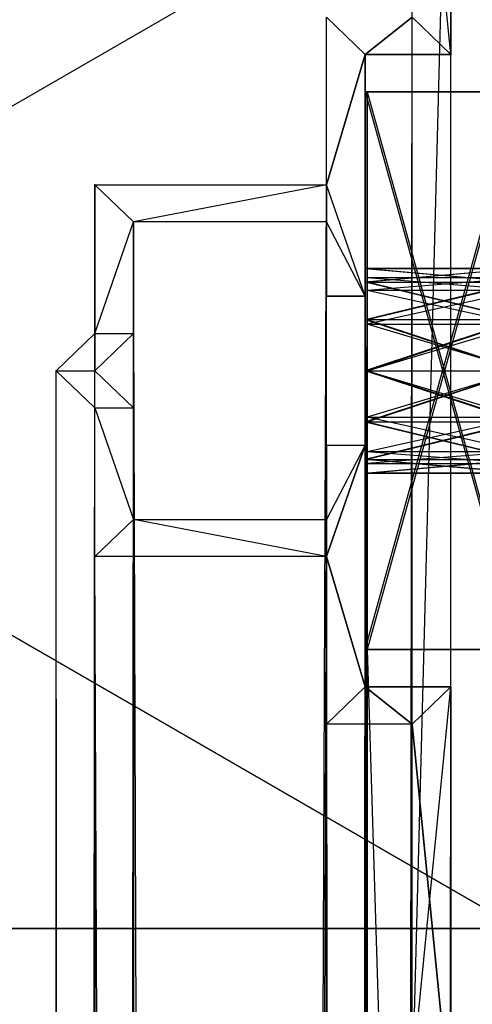
# Model space of a CAD drawing. Units: millimetres. Extents: x -298 to 2507, y -842 to 2416.
# Drawn here: x 168 to 191, y 2152 to 2203 of the extents above; entities that cross this region are included whole.
import ezdxf

# ---------------------------------------------------------------- set-up
doc = ezdxf.new("R2010")
doc.units = ezdxf.units.MM
doc.header["$MEASUREMENT"] = 0

# ---------------------------------------------------------------- blocks, each defined once
blk = doc.blocks.new('New Object 1(13)')
at = {"linetype": 'Continuous'}
for p, q in [((-1028.799, -1500.003), (-949.868, 1499.999)), ((-949.868, 1499.999), (-949.868, 1478.165)), ((-949.868, 1499.999), (-949.868, 1478.165)), ((-949.868, -1500.003), (-949.868, 1499.999)), ((-949.868, 1478.165), (-951.836, 1498.101)), ((-949.868, 1478.165), (-951.836, 1498.101)), ((-951.836, -1498.105), (-951.836, 1498.101)), ((-951.836, -1480.068), (-951.836, 1498.101)), ((-1044.997, 1433.548), (-946.34, 1490.506)), ((-1044.997, 1490.506), (-946.34, 1433.548)), ((-956.213, 1471.52), (-956.213, 1480.064)), ((-956.213, 1480.064), (-954.234, 1478.165)), ((-956.213, 1471.52), (-956.213, 1480.064)), ((-954.234, 1478.165), (-956.213, 1480.064)), ((-956.213, -1480.068), (-951.836, 1480.064)), ((-956.213, -1480.068), (-956.213, 1480.064)), ((-956.213, -1471.514), (-956.213, 1480.064)), ((-951.836, 1480.064), (-954.234, 1478.165)), ((-954.234, 1478.165), (-951.836, 1480.064)), ((-951.836, 1480.064), (-949.868, 1478.165)), ((-949.868, 1478.165), (-951.836, 1480.064)), ((-951.836, -1480.068), (-951.836, 1480.064)), ((-956.213, 1471.52), (-954.234, 1478.165)), ((-954.234, 1478.165), (-956.213, 1471.52)), ((-954.234, 1478.165), (-954.234, 1465.824)), ((-949.868, 1478.165), (-954.234, 1478.165)), ((-949.868, 1478.165), (-954.234, 1478.165)), ((-954.234, 1478.165), (-949.868, 1478.165)), ((-954.234, 1478.165), (-954.234, 1465.824)), ((-954.234, 1465.824), (-954.234, 1478.165)), ((-954.234, -1478.169), (-954.234, 1478.165)), ((-949.868, -1478.169), (-954.234, 1478.165)), ((-949.868, -1478.169), (-949.868, 1478.165)), ((-949.868, -1500.003), (-949.868, 1478.165)), ((-954.234, 1447.788), (-954.234, 1476.267)), ((-954.234, 1476.267), (-946.34, 1447.788)), ((-954.234, 1476.267), (-946.34, 1476.267)), ((-946.34, 1476.267), (-954.234, 1476.267)), ((-954.234, 1447.788), (-946.34, 1476.267)), ((-954.234, 1476.267), (-954.234, 1467.243)), ((-954.234, 1467.243), (-954.234, 1476.267)), ((-954.234, 1466.544), (-954.234, 1476.267)), ((-954.234, 1464.635), (-954.234, 1476.267)), ((-954.234, 1462.027), (-954.234, 1476.267)), ((-954.234, 1476.267), (-954.234, 1466.544)), ((-954.234, 1476.267), (-954.234, 1462.027)), ((-954.134, 1447.788), (-954.134, 1476.267)), ((-954.134, 1476.267), (-946.25, 1476.267)), ((-946.25, 1476.267), (-954.134, 1447.788)), ((-946.25, 1476.267), (-954.134, 1476.267)), ((-954.134, 1476.267), (-946.25, 1447.788)), ((-954.134, 1476.267), (-954.134, 1447.788)), ((-954.134, 1462.027), (-954.134, 1476.267)), ((-954.134, 1464.395), (-954.134, 1476.267)), ((-954.134, 1466.134), (-954.134, 1476.267)), ((-954.134, 1466.774), (-954.134, 1476.267)), ((-954.134, 1467.243), (-954.134, 1476.267)), ((-954.134, 1476.267), (-954.134, 1462.027)), ((-954.134, 1476.267), (-954.134, 1464.635)), ((-954.134, 1476.267), (-954.134, 1466.544)), ((-954.134, 1476.267), (-954.134, 1467.243)), ((-968.044, 1463.926), (-968.044, 1471.52)), ((-968.044, 1471.52), (-966.076, 1469.622)), ((-968.044, 1471.52), (-956.213, 1471.52)), ((-968.044, 1463.926), (-968.044, 1471.52)), ((-968.044, 1471.52), (-968.044, 1463.926)), ((-968.044, 1471.52), (-956.213, 1471.52)), ((-968.044, 1471.52), (-966.076, 1469.622)), ((-968.044, -1471.514), (-956.213, 1471.52)), ((-968.044, -1471.514), (-968.044, 1471.52)), ((-968.044, -1463.92), (-968.044, 1471.52)), ((-956.213, 1471.52), (-966.076, 1469.622)), ((-954.234, 1465.824), (-956.213, 1471.52)), ((-956.213, 1471.52), (-956.213, 1469.622)), ((-956.213, 1469.622), (-956.213, 1471.52)), ((-954.234, 1465.824), (-956.213, 1471.52)), ((-956.213, -1471.514), (-956.213, 1471.52)), ((-968.044, 1463.926), (-966.076, 1469.622)), ((-968.044, 1463.926), (-966.076, 1469.622)), ((-966.076, 1469.622), (-966.076, 1463.926)), ((-956.213, 1469.622), (-966.076, 1469.622)), ((-956.213, 1469.622), (-966.076, 1469.622)), ((-966.076, -1469.616), (-966.076, 1469.622)), ((-956.213, -1469.616), (-966.076, 1469.622)), ((-954.234, 1465.824), (-956.213, 1469.622)), ((-956.213, 1465.824), (-956.213, 1469.622)), ((-956.213, 1465.824), (-956.213, 1469.622)), ((-956.213, 1469.622), (-956.213, 1465.824)), ((-954.234, 1465.824), (-956.213, 1469.622)), ((-956.213, -1469.616), (-956.213, 1469.622)), ((-956.213, -1465.818), (-956.213, 1469.622)), ((-946.34, 1467.243), (-954.234, 1466.544)), ((-946.34, 1467.243), (-954.234, 1467.243)), ((-954.234, 1467.243), (-954.234, 1466.544)), ((-954.234, 1466.544), (-954.234, 1467.243)), ((-954.234, 1467.243), (-946.34, 1466.544)), ((-954.234, 1467.243), (-946.34, 1467.243)), ((-954.234, 1467.243), (-954.234, 1466.544)), ((-954.234, 1467.243), (-946.34, 1466.544)), ((-954.234, 1467.243), (-946.34, 1467.243)), ((-954.134, 1466.544), (-954.134, 1467.243)), ((-954.134, 1467.243), (-946.25, 1466.544)), ((-954.134, 1467.243), (-946.25, 1467.243)), ((-946.25, 1467.243), (-954.134, 1466.544)), ((-954.134, 1467.243), (-954.134, 1466.544)), ((-954.134, 1467.243), (-946.25, 1467.243)), ((-946.25, 1467.243), (-954.134, 1467.243)), ((-946.25, 1467.243), (-954.134, 1466.544)), ((-954.134, 1467.243), (-954.134, 1466.774)), ((-954.234, 1466.544), (-946.34, 1466.544)), ((-954.234, 1466.544), (-954.234, 1464.635)), ((-954.234, 1464.635), (-946.34, 1466.544)), ((-954.234, 1466.544), (-946.34, 1466.544)), ((-946.34, 1464.635), (-954.234, 1466.544)), ((-954.234, 1464.635), (-954.234, 1466.544)), ((-946.34, 1464.635), (-954.234, 1466.544)), ((-946.25, 1466.774), (-954.134, 1466.774)), ((-954.134, 1466.774), (-954.134, 1466.134)), ((-954.134, 1466.134), (-946.25, 1466.774)), ((-946.25, 1466.134), (-954.134, 1466.774)), ((-954.134, 1466.134), (-954.134, 1466.774)), ((-954.134, 1466.774), (-954.134, 1466.544)), ((-954.134, 1466.544), (-946.25, 1466.544)), ((-946.25, 1464.635), (-954.134, 1466.544)), ((-954.134, 1464.635), (-954.134, 1466.544)), ((-954.134, 1466.544), (-946.25, 1466.544)), ((-954.134, 1466.544), (-954.134, 1464.635)), ((-954.134, 1464.635), (-946.25, 1466.544)), ((-946.25, 1464.635), (-954.134, 1466.544)), ((-954.134, 1464.635), (-954.134, 1466.544)), ((-954.134, 1466.134), (-954.134, 1466.544)), ((-954.134, 1466.134), (-946.25, 1466.134)), ((-946.25, 1466.134), (-954.134, 1464.395)), ((-954.134, 1466.134), (-954.134, 1464.395)), ((-954.134, 1464.395), (-954.134, 1466.134)), ((-954.134, 1466.134), (-946.25, 1464.395)), ((-954.134, 1466.134), (-946.25, 1466.134)), ((-954.134, 1466.134), (-954.134, 1464.635)), ((-954.234, 1465.824), (-956.213, 1465.824)), ((-954.234, 1465.824), (-956.213, 1465.824)), ((-956.213, 1465.824), (-954.234, 1465.824)), ((-956.213, -1465.818), (-956.213, 1465.824)), ((-954.234, -1465.818), (-956.213, 1465.824)), ((-954.234, -1465.818), (-954.234, 1465.824)), ((-954.234, -1478.169), (-954.234, 1465.824)), ((-954.234, 1464.635), (-946.34, 1464.635)), ((-946.34, 1464.635), (-954.234, 1462.027)), ((-954.234, 1464.635), (-954.234, 1462.027)), ((-954.234, 1462.027), (-954.234, 1464.635)), ((-954.234, 1464.635), (-946.34, 1462.027)), ((-954.234, 1464.635), (-946.34, 1464.635)), ((-946.34, 1464.635), (-954.234, 1462.027)), ((-954.234, 1464.635), (-954.234, 1462.027)), ((-954.134, 1462.027), (-954.134, 1464.635)), ((-954.134, 1464.635), (-946.25, 1462.027)), ((-954.134, 1464.635), (-946.25, 1464.635)), ((-946.25, 1464.635), (-954.134, 1462.027)), ((-954.134, 1464.635), (-954.134, 1462.027)), ((-954.134, 1462.027), (-954.134, 1464.635)), ((-954.134, 1464.635), (-946.25, 1462.027)), ((-954.134, 1464.635), (-946.25, 1464.635)), ((-954.134, 1464.395), (-954.134, 1464.635)), ((-954.134, 1464.635), (-954.134, 1462.027)), ((-954.134, 1464.395), (-946.25, 1464.395)), ((-954.134, 1464.395), (-954.134, 1462.027)), ((-954.134, 1462.027), (-946.25, 1464.395)), ((-954.134, 1464.395), (-946.25, 1464.395)), ((-946.25, 1462.027), (-954.134, 1464.395)), ((-954.134, 1462.027), (-954.134, 1464.395)), ((-954.134, 1464.395), (-954.134, 1462.027)), ((-970.023, 1462.027), (-968.044, 1463.926)), ((-970.023, 1462.027), (-968.044, 1463.926)), ((-968.044, 1463.926), (-970.023, 1462.027)), ((-970.023, -1462.021), (-968.044, 1463.926)), ((-968.044, 1463.926), (-968.044, 1462.027)), ((-966.076, 1463.926), (-968.044, 1462.027)), ((-968.044, 1463.926), (-966.076, 1463.926)), ((-966.076, 1463.926), (-968.044, 1462.027)), ((-968.044, 1463.926), (-966.076, 1463.926)), ((-968.044, 1463.926), (-968.044, 1462.027)), ((-968.044, -1463.92), (-968.044, 1463.926)), ((-966.076, -1463.92), (-966.076, 1463.926)), ((-966.076, -1469.616), (-966.076, 1463.926)), ((-968.044, 1460.129), (-970.023, 1462.027)), ((-970.023, 1462.027), (-968.044, 1462.027)), ((-968.044, 1460.129), (-970.023, 1462.027)), ((-970.023, 1462.027), (-968.044, 1462.027)), ((-970.023, -1462.021), (-970.023, 1462.027)), ((-968.044, -1460.123), (-970.023, 1462.027)), ((-968.044, 1462.027), (-966.076, 1460.129)), ((-968.044, 1460.129), (-968.044, 1462.027)), ((-968.044, 1462.027), (-966.076, 1460.129)), ((-968.044, 1460.129), (-968.044, 1462.027)), ((-968.044, -1462.021), (-968.044, 1462.027)), ((-966.076, -1463.92), (-968.044, 1462.027)), ((-954.234, 1462.027), (-946.34, 1462.027)), ((-954.234, 1462.027), (-954.234, 1459.409)), ((-954.234, 1459.409), (-946.34, 1462.027)), ((-954.234, 1462.027), (-946.34, 1462.027)), ((-946.34, 1459.419), (-954.234, 1462.027)), ((-954.234, 1459.419), (-954.234, 1462.027)), ((-954.234, 1462.027), (-946.34, 1462.027)), ((-954.234, 1462.027), (-954.234, 1459.419)), ((-954.234, 1459.419), (-946.34, 1462.027)), ((-946.34, 1459.419), (-954.234, 1462.027)), ((-954.234, 1459.419), (-954.234, 1462.027)), ((-954.234, 1462.027), (-954.234, 1447.788)), ((-954.234, 1447.788), (-954.234, 1462.027)), ((-954.134, 1462.027), (-946.25, 1462.027)), ((-946.25, 1459.419), (-954.134, 1462.027)), ((-954.134, 1459.419), (-954.134, 1462.027)), ((-954.134, 1462.027), (-946.25, 1462.027)), ((-954.134, 1462.027), (-954.134, 1459.419)), ((-954.134, 1459.419), (-946.25, 1462.027)), ((-954.134, 1462.027), (-946.25, 1462.027)), ((-946.25, 1459.419), (-954.134, 1462.027)), ((-954.134, 1459.419), (-954.134, 1462.027)), ((-954.134, 1462.027), (-946.25, 1462.027)), ((-946.25, 1462.027), (-954.134, 1459.649)), ((-954.134, 1462.027), (-954.134, 1459.649)), ((-954.134, 1462.027), (-946.25, 1459.649)), ((-954.134, 1462.027), (-946.25, 1462.027)), ((-954.134, 1459.649), (-954.134, 1462.027)), ((-954.134, 1462.027), (-954.134, 1447.788)), ((-954.134, 1462.027), (-954.134, 1447.788)), ((-968.044, 1452.534), (-968.044, 1460.129)), ((-968.044, 1460.129), (-966.076, 1454.433)), ((-968.044, 1460.129), (-966.076, 1460.129)), ((-968.044, -1462.021), (-966.076, 1460.129)), ((-968.044, -1460.123), (-968.044, 1460.129)), ((-968.044, -1452.528), (-968.044, 1460.129)), ((-966.076, 1460.129), (-966.076, 1454.433)), ((-966.076, 1460.129), (-966.076, -1460.123)), ((-954.134, 1459.649), (-946.25, 1459.649)), ((-954.134, 1459.649), (-954.134, 1457.91)), ((-954.134, 1457.91), (-946.25, 1459.649)), ((-946.25, 1457.91), (-954.134, 1459.649)), ((-954.134, 1457.91), (-954.134, 1459.649)), ((-954.134, 1459.649), (-954.134, 1459.419)), ((-954.134, 1459.649), (-954.134, 1447.788)), ((-954.234, 1459.409), (-946.34, 1459.419)), ((-946.34, 1459.419), (-954.234, 1457.501)), ((-954.234, 1457.501), (-954.234, 1459.419)), ((-954.234, 1459.419), (-946.34, 1457.501)), ((-954.234, 1459.419), (-946.34, 1459.419)), ((-946.34, 1459.419), (-954.234, 1457.501)), ((-954.234, 1459.419), (-954.234, 1457.501)), ((-954.234, 1459.419), (-946.34, 1457.501)), ((-954.234, 1459.419), (-946.34, 1459.419)), ((-954.234, 1459.419), (-954.234, 1447.788)), ((-954.234, 1459.409), (-954.234, 1459.419)), ((-954.234, 1459.409), (-954.234, 1457.501)), ((-954.234, 1459.409), (-954.234, 1457.501)), ((-954.134, 1457.501), (-954.134, 1459.419)), ((-954.134, 1459.419), (-946.25, 1457.501)), ((-954.134, 1459.419), (-946.25, 1459.419)), ((-946.25, 1459.419), (-954.134, 1457.501)), ((-954.134, 1459.419), (-946.25, 1459.419)), ((-946.25, 1459.419), (-954.134, 1457.501)), ((-954.134, 1459.419), (-946.25, 1457.501)), ((-954.134, 1457.91), (-954.134, 1459.419)), ((-954.134, 1459.419), (-954.134, 1447.788)), ((-956.213, 1452.534), (-954.234, 1458.23)), ((-956.213, 1454.433), (-956.213, 1458.23)), ((-956.213, 1458.23), (-954.234, 1458.23)), ((-954.234, 1458.23), (-956.213, 1454.433)), ((-956.213, 1458.23), (-954.234, 1458.23)), ((-954.234, 1458.23), (-956.213, 1452.534)), ((-954.234, 1458.23), (-956.213, 1454.433)), ((-956.213, 1458.23), (-956.213, -1458.224)), ((-956.213, -1454.427), (-956.213, 1458.23)), ((-956.213, -1458.224), (-954.234, 1458.23)), ((-954.234, 1458.23), (-954.234, 1445.889)), ((-954.234, 1458.23), (-954.234, 1445.889)), ((-954.234, 1445.889), (-954.234, 1458.23)), ((-954.234, 1458.23), (-954.234, -1458.224)), ((-954.234, 1457.501), (-946.34, 1457.501)), ((-954.234, 1457.501), (-954.234, 1456.801)), ((-954.234, 1456.801), (-946.34, 1457.501)), ((-954.234, 1457.501), (-946.34, 1457.501)), ((-946.34, 1456.801), (-954.234, 1457.501)), ((-954.234, 1457.501), (-946.34, 1457.501)), ((-954.234, 1457.501), (-954.234, 1456.801)), ((-954.234, 1456.801), (-946.34, 1457.501)), ((-946.34, 1456.801), (-954.234, 1457.501)), ((-954.234, 1456.801), (-954.234, 1457.501)), ((-954.234, 1457.501), (-954.234, 1447.788)), ((-954.234, 1457.501), (-954.234, 1456.801)), ((-954.234, 1447.788), (-954.234, 1457.501)), ((-954.134, 1457.91), (-946.25, 1457.91)), ((-946.25, 1457.91), (-954.134, 1457.281)), ((-954.134, 1457.91), (-954.134, 1457.281)), ((-954.134, 1457.281), (-954.134, 1457.91)), ((-954.134, 1457.91), (-946.25, 1457.281)), ((-954.134, 1457.91), (-946.25, 1457.91)), ((-954.134, 1457.91), (-954.134, 1457.501)), ((-954.134, 1457.91), (-954.134, 1447.788)), ((-954.134, 1457.501), (-946.25, 1457.501)), ((-946.25, 1456.801), (-954.134, 1457.501)), ((-954.134, 1456.801), (-954.134, 1457.501)), ((-954.134, 1457.501), (-946.25, 1457.501)), ((-954.134, 1456.801), (-946.25, 1457.501)), ((-954.134, 1457.501), (-946.25, 1457.501)), ((-954.134, 1457.501), (-954.134, 1456.801)), ((-954.134, 1456.801), (-946.25, 1457.501)), ((-946.25, 1456.801), (-954.134, 1457.501)), ((-954.134, 1457.281), (-954.134, 1457.501)), ((-954.134, 1457.501), (-954.134, 1447.788)), ((-954.134, 1457.281), (-946.25, 1457.281)), ((-954.134, 1457.281), (-954.134, 1456.801)), ((-954.134, 1457.281), (-954.134, 1447.788)), ((-954.234, 1456.801), (-946.34, 1456.801)), ((-954.234, 1456.801), (-946.34, 1456.801)), ((-954.234, 1456.801), (-946.34, 1456.801)), ((-954.234, 1456.801), (-954.234, 1447.788)), ((-954.234, 1447.788), (-954.234, 1456.801)), ((-946.25, 1456.801), (-954.134, 1456.801)), ((-954.134, 1456.801), (-946.25, 1456.801)), ((-954.134, 1456.801), (-946.25, 1456.801)), ((-954.134, 1447.788), (-954.134, 1456.801)), ((-954.134, 1456.801), (-954.134, 1447.788)), ((-954.134, 1447.788), (-954.134, 1456.801)), ((-968.044, 1452.534), (-966.076, 1454.433)), ((-966.076, 1454.433), (-956.213, 1454.433)), ((-956.213, 1452.534), (-966.076, 1454.433)), ((-966.076, 1454.433), (-966.076, -1454.427)), ((-966.076, -1460.123), (-966.076, 1454.433)), ((-966.076, -1454.427), (-956.213, 1454.433)), ((-956.213, 1452.534), (-956.213, 1454.433)), ((-956.213, 1454.433), (-956.213, -1454.427)), ((-956.213, 1452.534), (-968.044, 1452.534)), ((-968.044, -1452.528), (-968.044, 1452.534)), ((-956.213, -1452.528), (-968.044, 1452.534)), ((-956.213, 1443.99), (-956.213, 1452.534)), ((-956.213, 1452.534), (-954.234, 1445.889)), ((-954.234, 1445.889), (-956.213, 1452.534)), ((-956.213, 1452.534), (-956.213, -1452.528)), ((-956.213, -1443.984), (-956.213, 1452.534)), ((-946.34, 1447.788), (-954.234, 1447.788)), ((-954.134, 1191.456), (-954.134, 1447.788)), ((-954.134, 1447.788), (-946.25, 1447.788)), ((-946.25, 1447.788), (-954.134, 1447.788)), ((-954.134, 1447.788), (-946.25, 1191.456)), ((-954.134, 1447.788), (-954.134, 1191.456)), ((-954.134, 1408.387), (-954.134, 1447.788)), ((-954.134, 1447.788), (-954.134, 1408.387)), ((-954.134, 1447.788), (-954.134, 1407.687)), ((-954.134, 1447.788), (-954.134, 1405.779)), ((-954.134, 1447.788), (-954.134, 1403.161)), ((-954.134, 1447.788), (-954.134, 1386.073)), ((-954.134, 1407.687), (-954.134, 1447.788)), ((-954.134, 1405.779), (-954.134, 1447.788)), ((-954.134, 1403.161), (-954.134, 1447.788)), ((-954.134, 1386.073), (-954.134, 1447.788)), ((-954.134, 1447.788), (-946.25, 1447.788)), ((-954.134, 1447.788), (-946.25, 1447.788)), ((-956.213, 1443.99), (-954.234, 1445.889)), ((-954.234, 1445.889), (-956.213, 1443.99)), ((-954.234, 1445.889), (-949.868, 1445.889)), ((-951.836, 1443.99), (-954.234, 1445.889)), ((-954.234, 1445.889), (-949.868, 1445.889)), ((-949.868, 1445.889), (-954.234, 1445.889)), ((-954.234, 1445.889), (-951.836, 1443.99)), ((-954.234, 1445.889), (-954.234, -1445.883)), ((-954.234, -1458.224), (-954.234, 1445.889)), ((-954.234, -1445.883), (-949.868, 1445.889)), ((-951.836, 1425.954), (-949.868, 1445.889)), ((-951.836, 1443.99), (-949.868, 1445.889)), ((-949.868, 1445.889), (-951.836, 1443.99)), ((-949.868, 1445.889), (-949.868, 1424.055)), ((-949.868, 1445.889), (-949.868, 1424.055)), ((-949.868, 1424.055), (-949.868, 1445.889)), ((-949.868, -1445.883), (-949.868, 1445.889)), ((-951.836, 1443.99), (-956.213, 1443.99)), ((-956.213, -1443.984), (-956.213, 1443.99)), ((-951.836, -1443.984), (-956.213, 1443.99)), ((-951.836, 1425.954), (-951.836, 1443.99)), ((-949.868, 1424.055), (-951.836, 1443.99)), ((-951.836, 1443.99), (-949.868, 1424.055)), ((-951.836, -1443.984), (-951.836, 1443.99)), ((-951.836, -1425.948), (-951.836, 1443.99)), ((-1044.997, 1433.548), (-946.34, 1433.548)), ((-946.34, 1433.548), (-1044.997, 1433.548)), ((-946.34, 1433.548), (-1044.997, 1433.548))]:
    blk.add_line(p, q, dxfattribs=at)
for p in [(-954.234, 1478.165), (-949.868, 1478.165), (-954.234, 1476.267), (-954.134, 1476.267), (-968.044, 1471.52), (-956.213, 1471.52), (-966.076, 1469.622), (-956.213, 1469.622), (-954.234, 1467.243), (-954.234, 1467.243), (-954.134, 1467.243), (-954.234, 1466.544), (-954.134, 1466.544), (-956.213, 1465.824), (-954.234, 1465.824), (-954.234, 1464.635), (-954.134, 1464.635), (-968.044, 1463.926), (-966.076, 1463.926), (-970.023, 1462.027), (-968.044, 1462.027), (-954.234, 1462.027), (-954.134, 1462.027), (-954.134, 1462.027), (-968.044, 1460.129), (-966.076, 1460.129), (-954.134, 1459.419), (-956.213, 1458.23), (-954.234, 1458.23), (-954.234, 1457.501), (-954.134, 1457.501), (-954.234, 1456.801), (-954.234, 1456.801), (-954.134, 1456.801), (-954.134, 1456.801), (-954.134, 1456.801), (-966.076, 1454.433), (-956.213, 1454.433), (-968.044, 1452.534), (-956.213, 1452.534), (-954.234, 1447.788), (-954.134, 1447.788), (-954.134, 1447.788), (-954.234, 1445.889), (-949.868, 1445.889), (-956.213, 1443.99), (-951.836, 1443.99)]:
    blk.add_point(p, dxfattribs=at)

msp = doc.modelspace()

# ---------------------------------------------------------------- block references
at = {"linetype": 'Continuous', "zscale": 1000}
msp.add_blockref('New Object 1(13)', (1139.784, 722.7), dxfattribs=at)

doc.saveas('drawing.dxf')
